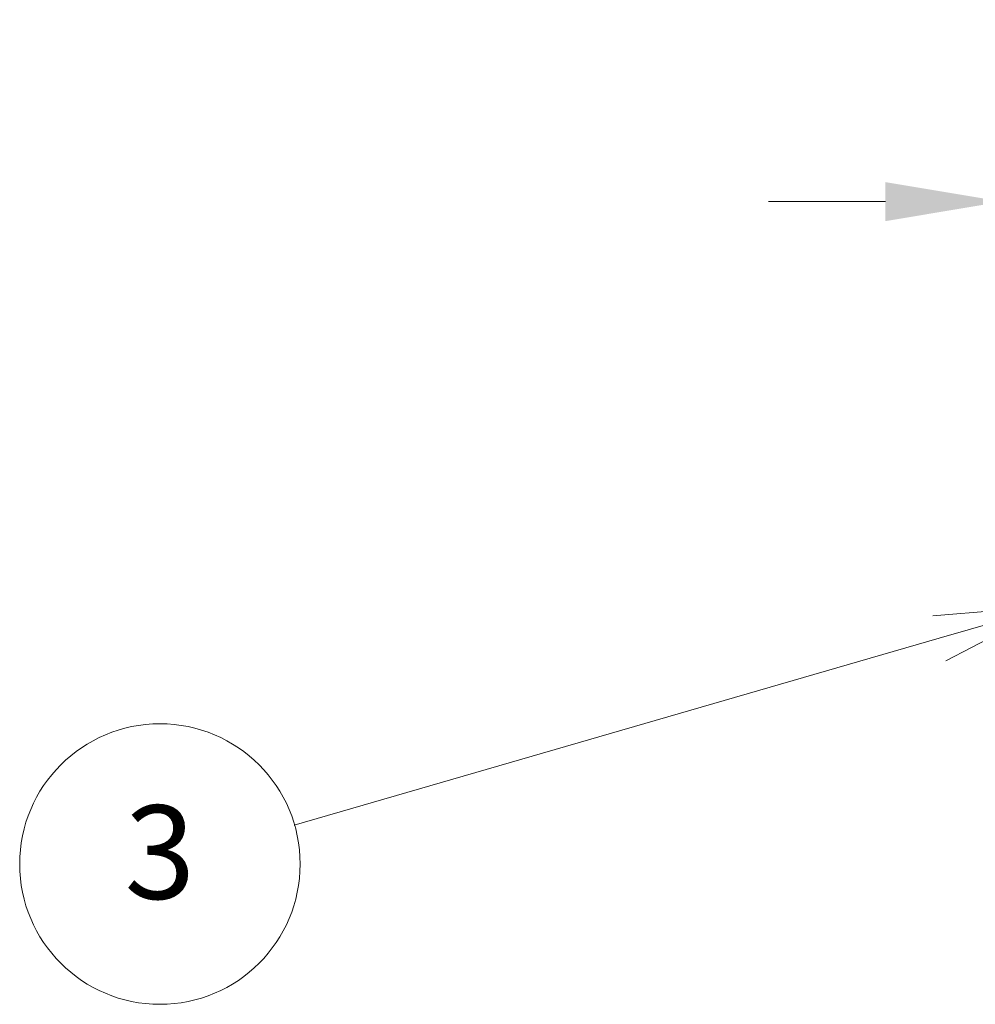
# Model space of a CAD drawing. Units: millimetres. Extents: x 72 to 3992, y 40 to 1445.
# Drawn here: x 1123 to 1225, y 801 to 906 of the extents above; entities that cross this region are included whole.
import ezdxf

# ---------------------------------------------------------------- set-up
doc = ezdxf.new("R2010")
doc.units = ezdxf.units.MM
doc.header["$LTSCALE"] = 5
doc.layers.get('Defpoints').update_dxf_attribs({"lineweight": 25})
doc.layers.add('Dimension (ISO)', color=7, linetype='Continuous', lineweight=18)
doc.layers.add('Symbol (TK)', color=100, linetype='Continuous', lineweight=18, true_color=0x00ff3f)
doc.styles.add('Note Text (TK)', font='txt')
doc.styles.add('Note Text (TK2)', font='txt')
doc.dimstyles.new('Default - Method 1b (TK)', dxfattribs={"dimscale": 5, "dimtxt": 2.5, "dimasz": 2.5, "dimexe": 1, "dimexo": 1.5, "dimgap": 1, "dimtad": 1, "dimtoh": 1, "dimrnd": 1e-08, "dimdsep": 46, "dimtxsty": 'Note Text (TK)', "dimcen": 0.09, "dimdle": 5, "dimclrd": 100, "dimclre": 100, "dimclrt": 7, "dimadec": 1, "dimazin": 1, "dimtfac": 1, "dimtmove": 0, "dimatfit": 3, "dimfxl": 0, "dimtolj": 1, "dimlwd": -1, "dimlwe": -1, "dimarcsym": 0})

# ---------------------------------------------------------------- blocks, each defined once
blk = doc.blocks.new('*D14')
at = {"layer": 'Defpoints', "color": 0, "transparency": 16777216}
for p in [(1252.9, 887.02), (1252.9, 853.55), (1227.9, 834.82)]:
    blk.add_point(p, dxfattribs=at)
at = {"layer": 'Dimension (ISO)', "color": 100, "transparency": 16777216}
for p, q in [((1227.9, 842.32), (1227.9, 892.02)), ((1252.9, 861.05), (1252.9, 892.02)), ((1215.4, 887.02), (1202.9, 887.02)), ((1227.9, 887.02), (1252.9, 887.02)), ((1265.4, 887.02), (1304.24, 887.02))]:
    blk.add_line(p, q, dxfattribs=at)
for points in [[(1215.4, 889.1), (1215.4, 884.93), (1227.9, 887.02)], [(1265.4, 889.1), (1265.4, 884.93), (1252.9, 887.02)]]:
    blk.add_solid(points, dxfattribs=at)
at = {"layer": 'Dimension (ISO)', "color": 7, "transparency": 16777216, "insert": (1282.9, 898.27), "char_height": 12.5, "attachment_point": 4, "style": 'Note Text (TK)'}
blk.add_mtext('\\A1;25', dxfattribs=at)
blk = doc.blocks.new('バルーン5')
at = {"layer": 'Symbol (TK)', "color": 100, "true_color": 0x00ff40}
for p, q in [((246.632, 168.761), (244.092, 168.546)), ((244.231, 168.066), (246.632, 168.761)), ((244.37, 167.586), (246.632, 168.761)), ((244.231, 168.066), (230.431, 164.07))]:
    blk.add_line(p, q, dxfattribs=at)
at = {"layer": 'Symbol (TK)'}
blk.add_circle((227.56, 163.238), 3, dxfattribs=at)
at = {"layer": 'Symbol (TK)', "color": 7, "insert": (227.56, 163.233), "char_height": 2, "attachment_point": 5, "style": 'Note Text (TK2)'}
blk.add_mtext('3', dxfattribs=at)

msp = doc.modelspace()

# ---------------------------------------------------------------- block references
at = {"layer": 'Symbol (TK)', "xscale": 5, "yscale": 5, "zscale": 5}
msp.add_blockref('バルーン5', (0, 0), dxfattribs=at)

# ---------------------------------------------------------------- dimensions: what is measured, and where the dimension line sits
at = {"layer": 'Dimension (ISO)', "color": 100, "true_color": 0x00ff3f}
dim = msp.add_linear_dim(base=(1252.905, 887.0162), p1=(1227.905, 834.8238), p2=(1252.905, 853.5538), dimstyle='Default - Method 1b (TK)', override={"dimgap": 1, "dimtoh": 0, "dimdec": 2, "dimtol": 0, "dimlim": 0, "dimtp": 0, "dimtm": 0, "dimtdec": 2, "dimtofl": 1, "dimatfit": 1}, dxfattribs=at)
dim.commit()
dim.dimension.update_dxf_attribs({"geometry": '*D14', "text_midpoint": (1291.0726, 887.0162), "dimtype": 160})

doc.saveas('drawing.dxf')
